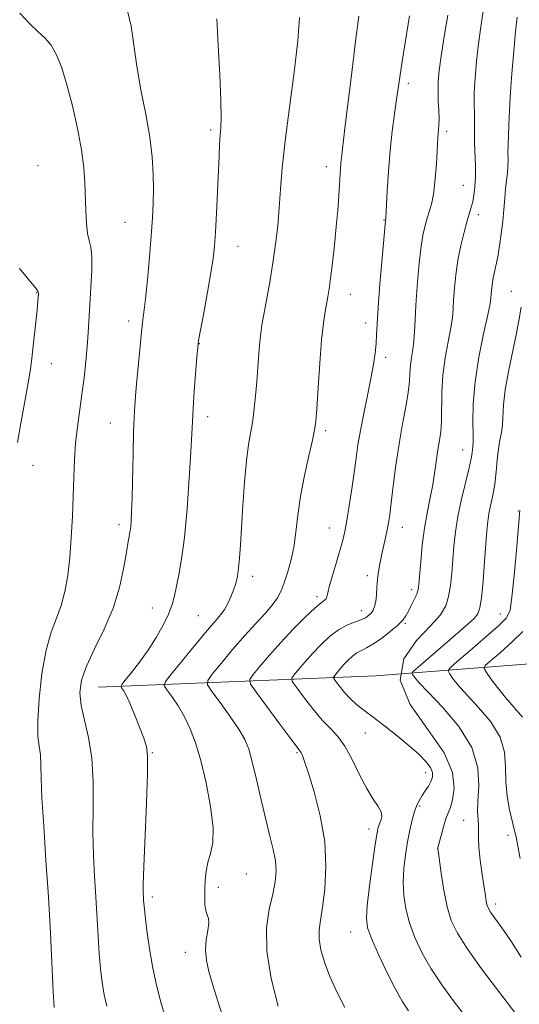
# Model space of a CAD drawing. Extents: x 2139800 to 2142700, y 314800 to 317700.
# Drawn here: x 2140817 to 2140938, y 315222 to 315460 of the extents above; entities that cross this region are included whole.
import ezdxf

# ---------------------------------------------------------------- set-up
doc = ezdxf.new("R2010")
doc.units = 0
doc.header["$MEASUREMENT"] = 0
for name, color, linetype, lineweight in [('DTM HARD BREAKLINE', 7, 'Continuous', 0), ('DTM SPOT ELEVATION', 2, 'Continuous', 13), ('INDEX CONTOUR', 41, 'Continuous', 13), ('INTERMEDIATE CONTOUR', 44, 'Continuous', 0)]:
    doc.layers.add(name, color=color, linetype=linetype, lineweight=lineweight)

msp = doc.modelspace()

# ---------------------------------------------------------------- linework, layer by layer
at = {"layer": 'DTM HARD BREAKLINE'}
msp.add_polyline3d([(2140835.95, 315298.49, 1115.02), (2140903.05, 315301.22, 1102), (2140955.9, 315305.33, 1089.8), (2140987.93, 315304.82, 1082.59)], dxfattribs=at)
at = {"layer": 'DTM SPOT ELEVATION'}
for p in [(2140911, 315444.7, 1107.61), (2140863.1, 315433.34, 1114.3), (2140920.29, 315433.07, 1105.64), (2140821.22, 315424.74, 1119.36), (2140891.1, 315424.5, 1110.59), (2140924.34, 315419.97, 1104.82), (2140927.94, 315412.86, 1103.52), (2140842.35, 315410.98, 1116.86), (2140905.11, 315411.61, 1108.07), (2140869.69, 315405.22, 1113.28), (2140820.94, 315393.95, 1120.07), (2140896.91, 315393.59, 1109.28), (2140935.92, 315394.3, 1100.94), (2140843.21, 315387.08, 1116.47), (2140900.67, 315386.65, 1108.58), (2140860.36, 315381.64, 1113.95), (2140824.5, 315376.77, 1119.35), (2140905.51, 315378.31, 1107.53), (2140862.33, 315363.95, 1113.48), (2140838.8, 315362.41, 1116.79), (2140891, 315360.56, 1109.66), (2140924.12, 315355.92, 1102.76), (2140820.07, 315352.13, 1119.39), (2140937.68, 315341.13, 1098.1), (2140840.92, 315337.84, 1116.43), (2140891.81, 315336.96, 1108.8), (2140909.5, 315337.16, 1105.33), (2140873.31, 315325.3, 1111.49), (2140901.09, 315325.48, 1106.42), (2140911.77, 315322.04, 1104.44), (2140888.85, 315320.4, 1108.4), (2140848.99, 315317.63, 1114.72), (2140860.11, 315315.8, 1113.01), (2140899.61, 315317.01, 1106.67), (2140933.26, 315316.21, 1098.79), (2140910.3, 315313.94, 1103.81), (2140900.57, 315287.37, 1105.03), (2140848.99, 315282.63, 1113.87), (2140883.99, 315282.63, 1108.18), (2140915.21, 315277.79, 1104.68), (2140913.74, 315269.66, 1103.71), (2140924.39, 315266.24, 1100.89), (2140901.47, 315264.13, 1106.53), (2140935.11, 315262.62, 1098.43), (2140918.06, 315259.45, 1102.01), (2140871.74, 315253.24, 1111.2), (2140864.98, 315250.02, 1111.57), (2140848.99, 315247.63, 1113.62), (2140932.16, 315245.98, 1099.56), (2140897.03, 315239.19, 1106.79), (2140856.98, 315234.26, 1112.6)]:
    msp.add_point(p, dxfattribs=at)
at = {"layer": 'INDEX CONTOUR', "flags": 128}
for points, elevation in [([(2140879.447, 315221.232), (2140877.793, 315227.901), (2140876.718, 315234.556), (2140876.662, 315240.178), (2140877.303, 315244.717), (2140878.128, 315248.362), (2140878.706, 315251.325), (2140878.934, 315253.904), (2140878.791, 315256.416), (2140878.275, 315259.164), (2140877.458, 315262.408), (2140876.434, 315266.39), (2140875.299, 315271.175), (2140874.169, 315276.114), (2140873.166, 315280.381), (2140872.327, 315283.423), (2140871.365, 315285.778), (2140869.908, 315288.262), (2140867.751, 315291.421), (2140865.365, 315294.737), (2140863.386, 315297.427), (2140862.347, 315298.992), (2140862.373, 315300.07), (2140863.492, 315301.588), (2140865.641, 315304.206), (2140868.42, 315307.539), (2140871.349, 315310.934), (2140874.012, 315313.865), (2140876.263, 315316.3), (2140878.026, 315318.327), (2140879.271, 315320.069), (2140880.17, 315321.773), (2140880.941, 315323.718), (2140881.749, 315326.13), (2140882.543, 315329.01), (2140883.214, 315332.309), (2140883.708, 315335.992), (2140884.18, 315340.1), (2140884.835, 315344.69), (2140885.798, 315349.685), (2140886.87, 315354.46), (2140887.769, 315358.26), (2140888.296, 315360.681), (2140888.57, 315362.751), (2140888.791, 315365.852), (2140889.115, 315370.899), (2140889.531, 315376.938), (2140889.982, 315382.547), (2140890.42, 315386.627), (2140890.825, 315389.381), (2140891.5, 315393.004), (2140891.81, 315394.897), (2140892.172, 315397.509), (2140892.621, 315401.165), (2140893.102, 315405.484), (2140893.543, 315409.913), (2140893.884, 315413.974), (2140894.13, 315417.484), (2140894.523, 315424.08), (2140894.623, 315425.345), (2140894.765, 315426.632), (2140895.565, 315433.108), (2140897.359, 315448.001), (2140898.289, 315455.452), (2140899.01, 315460.911)], 1110), ([(2140816.271, 315357.72), (2140817.055, 315361.918), (2140818.605, 315370.769), (2140819.098, 315373.48), (2140819.449, 315375.534), (2140819.787, 315378.061), (2140820.209, 315381.818), (2140820.654, 315386.084), (2140821.02, 315389.766), (2140821.236, 315392.041), (2140821.364, 315393.644), (2140821.355, 315393.961), (2140821.19, 315394.362), (2140820.716, 315395.047), (2140819.852, 315396.131), (2140816.817, 315399.793)], 1120), ([(2140938.366, 315233.098), (2140936.003, 315236.819), (2140934.079, 315239.625), (2140932.636, 315241.649), (2140930.927, 315244.012), (2140930.488, 315244.693), (2140930.22, 315245.254), (2140930.045, 315245.848), (2140929.888, 315246.656), (2140929.681, 315247.959), (2140928.9, 315253.113), (2140928.418, 315256.564), (2140928.071, 315259.708), (2140927.965, 315262.015), (2140927.995, 315263.664), (2140928.006, 315265.011), (2140927.896, 315266.412), (2140927.779, 315268.235), (2140927.824, 315270.844), (2140928.045, 315274.49), (2140927.819, 315278.95), (2140926.37, 315283.886), (2140923.251, 315288.923), (2140919.326, 315293.556), (2140915.79, 315297.243), (2140913.562, 315299.604), (2140912.453, 315300.883), (2140911.998, 315301.49), (2140911.861, 315301.828), (2140912.226, 315302.307), (2140913.407, 315303.338), (2140921.155, 315309.966), (2140923.581, 315312.064), (2140925.505, 315313.776), (2140926.906, 315315.112), (2140927.795, 315316.198), (2140928.333, 315317.637), (2140928.712, 315320.151), (2140929.087, 315324.158), (2140929.454, 315328.869), (2140930, 315336.328), (2140930.224, 315338.564), (2140930.527, 315340.486), (2140931.469, 315344.956), (2140931.93, 315347.628), (2140932.273, 315350.558), (2140932.549, 315353.496), (2140932.838, 315356.135), (2140933.191, 315358.272), (2140933.543, 315360.113), (2140933.801, 315361.963), (2140934.076, 315366.851), (2140934.486, 315370.414), (2140935.291, 315374.898), (2140937.212, 315384.16), (2140937.846, 315387.656), (2140938.306, 315390.505)], 1100)]:
    msp.add_lwpolyline(points, dxfattribs=dict(at, elevation=elevation))
at = {"layer": 'INTERMEDIATE CONTOUR', "flags": 128}
for points, elevation in [([(2140825.146, 315220.928), (2140824.924, 315224.803), (2140824.25, 315238.898), (2140823.768, 315247.71), (2140823.194, 315256.595), (2140822.638, 315264.797), (2140822.225, 315271.584), (2140822.041, 315276.442), (2140821.968, 315279.751), (2140821.835, 315282.112), (2140821.546, 315284.158), (2140821.253, 315286.634), (2140821.183, 315290.317), (2140821.509, 315295.651), (2140822.209, 315301.757), (2140823.215, 315307.427), (2140824.439, 315311.765), (2140825.722, 315315.141), (2140826.887, 315318.237), (2140827.796, 315321.631), (2140828.468, 315325.483), (2140828.96, 315329.843), (2140829.325, 315334.697), (2140829.59, 315339.77), (2140829.778, 315344.718), (2140829.921, 315349.276), (2140830.093, 315353.5), (2140830.373, 315357.52), (2140830.817, 315361.456), (2140831.92, 315369.336), (2140832.41, 315373.349), (2140832.819, 315377.275), (2140833.145, 315380.935), (2140833.395, 315384.244), (2140834.088, 315395.22), (2140834.282, 315399.357), (2140834.294, 315402.78), (2140834.05, 315405.02), (2140833.656, 315406.611), (2140833.266, 315408.335), (2140832.996, 315410.794), (2140832.833, 315413.848), (2140832.614, 315420.552), (2140832.352, 315424.233), (2140831.786, 315428.571), (2140830.818, 315433.745), (2140829.579, 315439.224), (2140828.257, 315444.301), (2140826.996, 315448.409), (2140825.757, 315451.55), (2140824.454, 315453.866), (2140823, 315455.565), (2140821.297, 315457.113), (2140819.242, 315459.042), (2140816.83, 315461.674)], 1118), ([(2140837.914, 315221.257), (2140837.305, 315223.991), (2140836.801, 315226.953), (2140836.395, 315230.239), (2140836.068, 315233.968), (2140835.801, 315238.21), (2140835.285, 315247.674), (2140834.978, 315252.601), (2140834.707, 315257.748), (2140834.57, 315263.31), (2140834.605, 315269.363), (2140834.601, 315275.523), (2140834.288, 315281.291), (2140833.504, 315286.268), (2140832.52, 315290.474), (2140831.717, 315294.028), (2140831.431, 315297.11), (2140831.821, 315300.133), (2140832.999, 315303.57), (2140834.971, 315307.763), (2140837.304, 315312.537), (2140839.457, 315317.587), (2140841.009, 315322.581), (2140842.005, 315327.081), (2140842.611, 315330.622), (2140843.194, 315334.188), (2140843.337, 315334.964), (2140843.469, 315335.617), (2140843.599, 315336.344), (2140843.722, 315337.285), (2140843.835, 315338.641), (2140843.943, 315340.835), (2140844.053, 315344.352), (2140844.292, 315355.035), (2140844.417, 315360.086), (2140844.552, 315363.723), (2140844.731, 315366.657), (2140845.002, 315369.98), (2140845.39, 315374.429), (2140845.834, 315379.324), (2140846.257, 315383.629), (2140846.605, 315386.672), (2140846.926, 315389.231), (2140847.295, 315392.445), (2140847.759, 315397.097), (2140848.253, 315402.541), (2140848.684, 315407.772), (2140848.977, 315412.04), (2140849.143, 315415.61), (2140849.205, 315419.002), (2140849.164, 315422.674), (2140848.917, 315426.843), (2140848.336, 315431.664), (2140847.361, 315437.189), (2140846.214, 315443.054), (2140845.179, 315448.789), (2140843.805, 315458.488), (2140842.946, 315462.198)], 1116), ([(2140851.824, 315219.459), (2140851.034, 315222.225), (2140850.06, 315225.984), (2140849.087, 315230.402), (2140848.27, 315235.108), (2140847.643, 315239.55), (2140847.212, 315243.132), (2140846.969, 315245.44), (2140846.855, 315246.779), (2140846.802, 315247.637), (2140846.761, 315248.605), (2140846.777, 315250.698), (2140846.915, 315255.035), (2140847.546, 315270.413), (2140847.789, 315277.489), (2140847.807, 315281.765), (2140847.526, 315284.125), (2140846.887, 315286.074), (2140845.878, 315288.757), (2140844.681, 315291.835), (2140843.53, 315294.604), (2140842.613, 315296.518), (2140841.952, 315297.661), (2140841.525, 315298.274), (2140841.344, 315298.629), (2140841.564, 315299.111), (2140842.374, 315300.132), (2140843.878, 315301.99), (2140845.843, 315304.52), (2140847.953, 315307.443), (2140849.926, 315310.493), (2140851.616, 315313.46), (2140852.91, 315316.149), (2140853.749, 315318.448), (2140854.302, 315320.586), (2140855.387, 315325.662), (2140856.066, 315329.431), (2140856.754, 315334.702), (2140857.381, 315341.651), (2140857.903, 315349.083), (2140858.285, 315355.462), (2140858.66, 315362.764), (2140858.845, 315365.914), (2140859.137, 315370.12), (2140859.762, 315378.444), (2140859.952, 315380.72), (2140860.179, 315382.428), (2140860.629, 315384.903), (2140861.412, 315389.055), (2140862.346, 315394.086), (2140863.177, 315398.772), (2140863.716, 315402.262), (2140864.03, 315405.204), (2140864.253, 315408.618), (2140864.489, 315413.204), (2140864.732, 315418.372), (2140865.123, 315427.016), (2140865.266, 315429.863), (2140865.41, 315432.034), (2140865.565, 315433.93), (2140865.657, 315436.42), (2140865.596, 315440.494), (2140865.325, 315446.699), (2140864.937, 315453.832), (2140864.56, 315460.249)], 1114), ([(2140866.215, 315218.134), (2140864.828, 315222.408), (2140863.627, 315226.324), (2140862.678, 315229.576), (2140862.056, 315232.319), (2140861.837, 315234.828), (2140862.036, 315237.288), (2140862.412, 315239.53), (2140862.663, 315241.298), (2140862.57, 315242.449), (2140862.253, 315243.3), (2140861.915, 315244.279), (2140861.718, 315245.718), (2140861.661, 315247.549), (2140861.69, 315249.605), (2140861.782, 315251.74), (2140861.998, 315253.888), (2140862.419, 315256.005), (2140863.05, 315258.151), (2140863.598, 315260.789), (2140863.696, 315264.488), (2140863.09, 315269.559), (2140861.978, 315275.28), (2140860.676, 315280.676), (2140859.422, 315284.996), (2140858.164, 315288.402), (2140856.775, 315291.284), (2140855.199, 315293.925), (2140853.661, 315296.193), (2140852.455, 315297.851), (2140851.87, 315298.841), (2140852.168, 315299.834), (2140853.603, 315301.68), (2140856.248, 315304.914), (2140859.445, 315308.802), (2140862.353, 315312.297), (2140864.333, 315314.621), (2140865.564, 315316.092), (2140866.426, 315317.301), (2140867.229, 315318.717), (2140867.988, 315320.322), (2140868.65, 315321.975), (2140869.171, 315323.591), (2140869.568, 315325.299), (2140869.874, 315327.282), (2140870.119, 315329.74), (2140870.347, 315332.933), (2140870.916, 315342.434), (2140871.302, 315348.108), (2140871.757, 315353.25), (2140872.273, 315357.194), (2140873.282, 315363.003), (2140873.674, 315365.899), (2140873.991, 315369.028), (2140874.264, 315372.388), (2140874.756, 315379.264), (2140874.984, 315382.088), (2140875.215, 315384.182), (2140875.52, 315386.1), (2140876.646, 315392.152), (2140877.423, 315396.517), (2140878.184, 315401.17), (2140878.823, 315405.703), (2140879.333, 315410.112), (2140879.728, 315414.489), (2140880.052, 315419.017), (2140880.459, 315424.228), (2140881.13, 315430.74), (2140882.163, 315438.829), (2140883.304, 315447.392), (2140884.213, 315454.984), (2140884.613, 315460.608)], 1112), ([(2140895.625, 315220.891), (2140893.7, 315224.672), (2140892.008, 315228.414), (2140890.7, 315231.84), (2140889.816, 315234.862), (2140889.374, 315237.443), (2140889.363, 315239.655), (2140889.68, 315242.022), (2140890.194, 315245.175), (2140890.744, 315249.575), (2140891.035, 315255.006), (2140890.739, 315261.078), (2140889.666, 315267.341), (2140888.177, 315273.119), (2140886.773, 315277.675), (2140885.84, 315280.492), (2140885.318, 315281.929), (2140885.032, 315282.564), (2140884.76, 315282.993), (2140882.54, 315285.925), (2140879.889, 315289.48), (2140874.198, 315297.164), (2140872.788, 315299.19), (2140872.576, 315300.313), (2140873.381, 315301.495), (2140875.023, 315303.489), (2140877.316, 315306.196), (2140880.077, 315309.304), (2140883.087, 315312.492), (2140885.972, 315315.386), (2140888.323, 315317.598), (2140889.842, 315318.873), (2140890.672, 315319.487), (2140891.069, 315319.849), (2140891.275, 315320.349), (2140891.497, 315321.319), (2140891.926, 315323.07), (2140892.687, 315325.757), (2140894.488, 315331.806), (2140895.126, 315334.085), (2140895.614, 315336.184), (2140896.096, 315338.785), (2140896.676, 315342.354), (2140897.3, 315346.462), (2140897.871, 315350.468), (2140898.334, 315353.919), (2140898.791, 315357.134), (2140899.379, 315360.626), (2140900.189, 315364.732), (2140901.096, 315369.093), (2140901.924, 315373.177), (2140902.532, 315376.568), (2140902.933, 315379.327), (2140903.171, 315381.633), (2140903.306, 315383.768), (2140903.441, 315386.426), (2140903.69, 315390.401), (2140904.124, 315396.092), (2140904.637, 315402.302), (2140905.433, 315411.417), (2140905.464, 315411.625), (2140905.517, 315411.836), (2140905.535, 315412.051), (2140905.87, 315418.597), (2140906.162, 315423.318), (2140906.573, 315428.37), (2140907.098, 315433.11), (2140907.657, 315437.278), (2140908.157, 315440.711), (2140908.934, 315446.185), (2140909.508, 315449.911), (2140911.294, 315460.97)], 1108), ([(2140911.059, 315220.131), (2140909.499, 315222.424), (2140907.872, 315225.316), (2140905.874, 315229.318), (2140903.802, 315233.735), (2140902.106, 315237.578), (2140901.134, 315240.217), (2140900.834, 315242.493), (2140901.051, 315245.612), (2140901.621, 315250.344), (2140902.34, 315255.72), (2140902.99, 315260.339), (2140903.418, 315263.158), (2140903.703, 315264.583), (2140903.988, 315265.384), (2140904.346, 315266.201), (2140904.58, 315267.164), (2140904.426, 315268.281), (2140903.689, 315269.604), (2140902.463, 315271.375), (2140900.913, 315273.887), (2140899.191, 315277.259), (2140897.398, 315280.935), (2140895.621, 315284.195), (2140893.905, 315286.543), (2140892.129, 315288.423), (2140890.126, 315290.507), (2140887.831, 315293.241), (2140885.582, 315296.146), (2140883.815, 315298.516), (2140882.876, 315299.866), (2140882.734, 315300.615), (2140883.271, 315301.404), (2140884.365, 315302.734), (2140885.894, 315304.537), (2140887.735, 315306.609), (2140889.771, 315308.743), (2140891.904, 315310.726), (2140894.042, 315312.349), (2140896.088, 315313.464), (2140897.929, 315314.201), (2140899.451, 315314.745), (2140900.575, 315315.265), (2140901.377, 315315.808), (2140901.971, 315316.405), (2140902.448, 315317.093), (2140902.823, 315317.979), (2140903.087, 315319.188), (2140903.247, 315320.788), (2140903.362, 315322.649), (2140903.503, 315324.584), (2140903.729, 315326.456), (2140904.049, 315328.325), (2140904.46, 315330.299), (2140905.444, 315334.581), (2140905.884, 315336.541), (2140906.218, 315338.254), (2140906.514, 315340.214), (2140906.867, 315343.057), (2140907.355, 315347.201), (2140907.981, 315352.199), (2140908.731, 315357.384), (2140909.567, 315362.182), (2140910.36, 315366.374), (2140910.956, 315369.831), (2140911.258, 315372.495), (2140911.385, 315374.597), (2140911.509, 315376.441), (2140911.76, 315378.286), (2140912.075, 315380.219), (2140912.351, 315382.283), (2140912.516, 315384.566), (2140912.637, 315387.34), (2140912.82, 315390.923), (2140913.14, 315395.445), (2140913.568, 315400.283), (2140914.048, 315404.625), (2140914.536, 315407.863), (2140915.036, 315410.2), (2140915.566, 315412.039), (2140916.13, 315413.773), (2140916.682, 315415.749), (2140917.162, 315418.301), (2140917.524, 315421.594), (2140917.779, 315425.109), (2140918.136, 315431.54), (2140918.217, 315432.479), (2140918.317, 315433.405), (2140918.403, 315434.539), (2140918.424, 315436.069), (2140918.355, 315438.104), (2140918.25, 315440.45), (2140918.187, 315442.831), (2140918.241, 315445.116), (2140918.476, 315447.735), (2140918.959, 315451.255), (2140919.71, 315455.978), (2140920.586, 315461.137)], 1106), ([(2140924.53, 315219.133), (2140921.861, 315222.604), (2140919.127, 315226.356), (2140916.564, 315230.232), (2140914.371, 315234.092), (2140912.6, 315237.848), (2140911.268, 315241.422), (2140910.378, 315244.771), (2140909.892, 315247.996), (2140909.76, 315251.23), (2140909.925, 315254.559), (2140910.303, 315257.876), (2140910.801, 315261.025), (2140911.343, 315263.865), (2140911.905, 315266.32), (2140912.475, 315268.328), (2140913.05, 315269.87), (2140913.66, 315271.094), (2140914.342, 315272.195), (2140915.106, 315273.326), (2140915.859, 315274.478), (2140916.479, 315275.601), (2140916.848, 315276.673), (2140916.842, 315277.772), (2140916.342, 315279.006), (2140915.245, 315280.469), (2140913.53, 315282.213), (2140911.197, 315284.277), (2140908.317, 315286.644), (2140905.254, 315289.059), (2140902.443, 315291.209), (2140900.21, 315292.878), (2140898.45, 315294.252), (2140896.947, 315295.616), (2140895.547, 315297.157), (2140894.329, 315298.674), (2140893.433, 315299.868), (2140892.963, 315300.543), (2140892.892, 315300.918), (2140893.161, 315301.312), (2140893.708, 315301.977), (2140894.472, 315302.878), (2140895.392, 315303.915), (2140896.411, 315304.981), (2140897.477, 315305.973), (2140898.546, 315306.784), (2140899.612, 315307.376), (2140900.836, 315307.977), (2140902.418, 315308.881), (2140904.454, 315310.278), (2140906.611, 315311.93), (2140908.447, 315313.49), (2140909.645, 315314.715), (2140910.393, 315315.759), (2140911.001, 315316.877), (2140911.704, 315318.242), (2140912.426, 315319.701), (2140913.014, 315321.015), (2140913.364, 315322.089), (2140913.56, 315323.381), (2140913.997, 315328.802), (2140914.381, 315332.853), (2140914.894, 315336.965), (2140915.533, 315340.615), (2140916.217, 315343.886), (2140916.853, 315347.02), (2140917.371, 315350.178), (2140918.17, 315355.937), (2140918.53, 315358.218), (2140918.83, 315360.399), (2140919.009, 315362.926), (2140919.098, 315369.898), (2140919.352, 315373.997), (2140919.929, 315378.179), (2140920.657, 315382.108), (2140921.293, 315385.43), (2140921.656, 315387.938), (2140921.825, 315390.032), (2140921.95, 315392.258), (2140922.156, 315395.04), (2140922.5, 315398.294), (2140923.019, 315401.813), (2140923.727, 315405.369), (2140924.512, 315408.658), (2140925.239, 315411.354), (2140926.232, 315414.667), (2140926.583, 315415.996), (2140926.897, 315417.603), (2140927.142, 315419.591), (2140927.27, 315422.002), (2140927.252, 315424.804), (2140927.062, 315430.269), (2140927.04, 315432.284), (2140927.056, 315433.929), (2140927.051, 315435.52), (2140926.992, 315437.346), (2140926.938, 315439.604), (2140926.973, 315442.466), (2140927.161, 315446.023), (2140927.499, 315450.053), (2140927.965, 315454.254), (2140928.532, 315458.34), (2140929.144, 315462.104)], 1104), ([(2140937.525, 315218.706), (2140932.57, 315225.195), (2140928.743, 315230.301), (2140925.256, 315235.148), (2140922.869, 315238.868), (2140921.4, 315241.957), (2140920.432, 315245.25), (2140919.626, 315249.29), (2140918.959, 315253.444), (2140918.111, 315259.457), (2140918.124, 315259.525), (2140918.909, 315262.561), (2140919.488, 315264.646), (2140920.102, 315266.58), (2140921.202, 315269.376), (2140921.72, 315271.207), (2140922.111, 315273.992), (2140921.7, 315277.796), (2140919.67, 315282.583), (2140915.703, 315288.23), (2140911.439, 315294.266), (2140909.016, 315300.134), (2140909.913, 315305.357), (2140912.978, 315309.772), (2140916.402, 315313.296), (2140918.747, 315315.945), (2140920.058, 315318.132), (2140920.754, 315320.372), (2140921.193, 315323.061), (2140921.503, 315326.117), (2140921.749, 315329.343), (2140922.009, 315332.605), (2140922.387, 315336.029), (2140922.998, 315339.808), (2140923.894, 315343.998), (2140925.715, 315351.542), (2140926.2, 315353.823), (2140926.42, 315355.175), (2140926.521, 315355.979), (2140926.615, 315356.641), (2140926.688, 315357.66), (2140926.7, 315359.559), (2140926.648, 315362.737), (2140926.722, 315367.094), (2140927.157, 315372.404), (2140928.086, 315378.324), (2140929.238, 315384.029), (2140930.234, 315388.577), (2140930.796, 315391.311), (2140931.015, 315392.723), (2140931.154, 315394.564), (2140931.287, 315395.745), (2140931.505, 315397.11), (2140931.823, 315398.655), (2140932.218, 315400.467), (2140932.656, 315402.657), (2140933.103, 315405.283), (2140933.524, 315408.194), (2140933.881, 315411.187), (2140934.152, 315414.078), (2140934.367, 315416.758), (2140934.568, 315419.139), (2140934.783, 315421.164), (2140934.98, 315422.919), (2140935.11, 315424.522), (2140935.144, 315426.1), (2140935.133, 315427.803), (2140935.144, 315429.788), (2140935.226, 315432.12), (2140935.441, 315436.52), (2140935.488, 315438.017), (2140935.553, 315439.708), (2140935.727, 315442.531), (2140936.072, 315447.057), (2140936.52, 315452.387), (2140936.971, 315457.251), (2140937.346, 315460.673)], 1102), ([(2140938.116, 315256.94), (2140937.553, 315259.966), (2140937.087, 315262.19), (2140936.635, 315264.027), (2140936.116, 315266.076), (2140935.494, 315268.79), (2140934.918, 315272.041), (2140934.58, 315275.556), (2140934.54, 315279.115), (2140934.3, 315282.7), (2140933.232, 315286.349), (2140930.942, 315290.044), (2140927.984, 315293.558), (2140925.152, 315296.609), (2140923.072, 315298.978), (2140921.73, 315300.672), (2140920.945, 315301.76), (2140920.638, 315302.407), (2140921.133, 315303.164), (2140922.856, 315304.682), (2140925.981, 315307.352), (2140929.679, 315310.534), (2140932.87, 315313.334), (2140934.752, 315315.214), (2140935.634, 315317.101), (2140936.1, 315320.278), (2140936.616, 315325.527), (2140937.169, 315331.608), (2140938, 315341.195)], 1098), ([(2140938.634, 315291.165), (2140936.644, 315293.559), (2140934.513, 315295.976), (2140932.583, 315298.352), (2140931.007, 315300.46), (2140929.893, 315302.03), (2140929.363, 315302.942), (2140929.629, 315303.67), (2140930.916, 315304.84), (2140933.289, 315306.878), (2140936.156, 315309.424), (2140938.762, 315311.917)], 1096)]:
    msp.add_lwpolyline(points, dxfattribs=dict(at, elevation=elevation))

doc.saveas('drawing.dxf')
